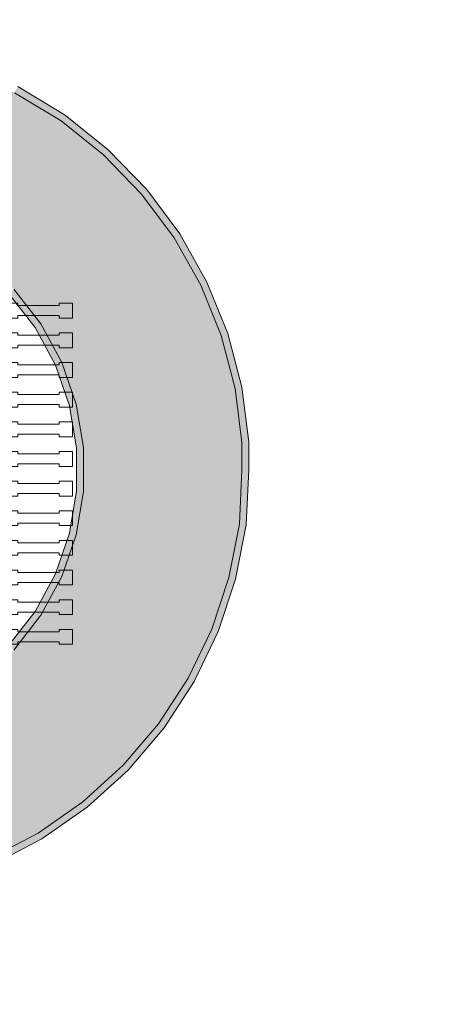
# Model space of a CAD drawing. Units: millimetres. Extents: x 5647 to 16147, y -7722 to 7128.
# Drawn here: x 11278 to 11877, y 940 to 2368 of the extents above; entities that cross this region are included whole.
import ezdxf

# ---------------------------------------------------------------- set-up
doc = ezdxf.new("R2010")
doc.units = ezdxf.units.MM
doc.header["$MEASUREMENT"] = 0
doc.linetypes.add('Przerywana', pattern=[240, 120, -120])
for name, color, linetype in [('01-fi 125', 7, 'Continuous'), ('InterSystem-drawing', 7, 'Continuous'), ('InterSystem-safety area', 7, 'Continuous')]:
    doc.layers.add(name, color=color, linetype=linetype)

msp = doc.modelspace()

# ---------------------------------------------------------------- hatches: boundary and pattern name
at = {"layer": '01-fi 125', "linetype": 'Continuous', "lineweight": 13}
h = msp.add_hatch(color=255, dxfattribs=at)
h.paths.add_polyline_path([(10370.8, 1715), (10370.8, 1675.7), (10380.9, 1597.4), (10400.9, 1521), (10430.5, 1447.8), (10469.3, 1379), (10516.5, 1315.7), (10571.4, 1259), (10633.2, 1209.8), (10700.7, 1168.8), (10772.9, 1136.9), (10848.6, 1114.4), (10926.6, 1101.8), (11005.5, 1099.3), (11084.1, 1106.9), (11161.1, 1124.4), (11235.2, 1151.7), (11305.2, 1188.2), (11370, 1233.4), (11428.5, 1286.5), (11479.6, 1346.6), (11522.7, 1412.8), (11557, 1484), (11581.9, 1558.9), (11597, 1636.3), (11600.8, 1715.5), (11600.8, 1754.7), (11590.7, 1833), (11570.6, 1909.4), (11541, 1982.6), (11502.2, 2051.4), (11455, 2114.7), (11400.1, 2171.4), (11338.3, 2220.7), (11270.8, 2261.6), (11198.6, 2293.6), (11122.9, 2316), (11044.9, 2328.6), (10966, 2331.2), (10887.4, 2323.6), (10810.4, 2306), (10736.3, 2278.7), (10666.3, 2242.2), (10601.5, 2197), (10543.1, 2144), (10491.9, 2083.8), (10448.8, 2017.6), (10414.5, 1946.5), (10389.6, 1871.5), (10374.6, 1794.1)])
h.paths.add_polyline_path([(10600.8, 1747.1), (10611.3, 1810.1), (10632, 1870.4), (10662.3, 1926.5), (10701.5, 1976.9), (10748.5, 2020.1), (10801.9, 2055), (10860.3, 2080.6), (10922.2, 2096.3), (10985.8, 2101.5), (11049.3, 2096.3), (11111.2, 2080.6), (11169.6, 2055), (11223, 2020.1), (11270, 1976.9), (11309.2, 1926.5), (11339.5, 1870.4), (11360.3, 1810.1), (11370.8, 1747.1), (11370.8, 1683.3), (11360.3, 1620.4), (11339.5, 1560), (11309.2, 1503.9), (11270, 1453.6), (11223, 1410.4), (11169.6, 1375.5), (11111.2, 1349.8), (11049.3, 1334.2), (10985.8, 1328.9), (10922.2, 1334.2), (10860.3, 1349.8), (10801.9, 1375.5), (10748.5, 1410.4), (10701.5, 1453.6), (10662.3, 1503.9), (10632, 1560), (10611.3, 1620.4), (10600.8, 1683.3)], flags=0)
for points in [[(11270.8, 2261.6), (11338.3, 2220.7), (11344.1, 2228.9), (11275.4, 2270.5)], [(11406.8, 2178.9), (11344.1, 2228.9), (11338.3, 2220.7), (11400.1, 2171.4)], [(11462.6, 2121.2), (11406.8, 2178.9), (11400.1, 2171.4), (11455, 2114.7)], [(11510.6, 2056.9), (11462.6, 2121.2), (11455, 2114.7), (11502.2, 2051.4)], [(11502.2, 2051.4), (11541, 1982.6), (11550, 1987), (11510.6, 2056.9)], [(11570.6, 1909.4), (11580.1, 1912.6), (11550, 1987), (11541, 1982.6)], [(11262.6, 1970.1), (11300.8, 1921), (11309.2, 1926.5), (11270, 1976.9)], [(11300.8, 1921), (11330.4, 1866.4), (11339.5, 1870.4), (11309.2, 1926.5)], [(11600.5, 1834.9), (11580.1, 1912.6), (11570.6, 1909.4), (11590.7, 1833)], [(11330.4, 1866.4), (11350.5, 1807.6), (11360.3, 1810.1), (11339.5, 1870.4)], [(11610.8, 1755.4), (11600.5, 1834.9), (11590.7, 1833), (11600.8, 1754.7)], [(11350.5, 1807.6), (11360.8, 1746.3), (11370.8, 1747.1), (11360.3, 1810.1)], [(11360.8, 1746.3), (11360.8, 1684.2), (11370.8, 1683.3), (11370.8, 1747.1)], [(11600.8, 1754.7), (11600.8, 1715.5), (11610.8, 1715.2), (11610.8, 1755.4)], [(11597, 1636.3), (11606.9, 1635.1), (11610.8, 1715.2), (11600.8, 1715.5)], [(11360.8, 1684.2), (11350.5, 1622.9), (11360.3, 1620.4), (11370.8, 1683.3)], [(11606.9, 1635.1), (11597, 1636.3), (11581.9, 1558.9), (11591.6, 1556.4)], [(11350.5, 1622.9), (11330.4, 1564.1), (11339.5, 1560), (11360.3, 1620.4)], [(11330.4, 1564.1), (11300.8, 1509.4), (11309.2, 1503.9), (11339.5, 1560)], [(11566.3, 1480.2), (11591.6, 1556.4), (11581.9, 1558.9), (11557, 1484)], [(11300.8, 1509.4), (11262.6, 1460.4), (11270, 1453.6), (11309.2, 1503.9)], [(11531.5, 1407.9), (11566.3, 1480.2), (11557, 1484), (11522.7, 1412.8)], [(11487.7, 1340.6), (11531.5, 1407.9), (11522.7, 1412.8), (11479.6, 1346.6)], [(11435.7, 1279.5), (11487.7, 1340.6), (11479.6, 1346.6), (11428.5, 1286.5)], [(11376.2, 1225.6), (11435.7, 1279.5), (11428.5, 1286.5), (11370, 1233.4)], [(11305.2, 1188.2), (11310.4, 1179.7), (11376.2, 1225.6), (11370, 1233.4)], [(11239.3, 1142.5), (11310.4, 1179.7), (11305.2, 1188.2), (11235.2, 1151.7)]]:
    msp.add_hatch(color=255, dxfattribs=at).paths.add_polyline_path(points)

# ---------------------------------------------------------------- linework, layer by layer
at = {"layer": '01-fi 125', "color": 7, "linetype": 'Continuous', "lineweight": 13, "flags": 128}
for points in [[(11275.4, 2270.5), (11344.1, 2228.9), (11406.8, 2178.9), (11462.6, 2121.2), (11510.6, 2056.9), (11550, 1987), (11580.1, 1912.6), (11600.5, 1834.9), (11610.8, 1755.4), (11610.8, 1715.2), (11606.9, 1635.1), (11591.6, 1556.4), (11566.3, 1480.2), (11531.5, 1407.9), (11487.7, 1340.6), (11435.7, 1279.5), (11376.2, 1225.6), (11310.4, 1179.7), (11239.3, 1142.5)], [(11235.2, 1151.7), (11305.2, 1188.2), (11370, 1233.4), (11428.5, 1286.5), (11479.6, 1346.6), (11522.7, 1412.8), (11557, 1484), (11581.9, 1558.9), (11597, 1636.3), (11600.8, 1715.5), (11600.8, 1754.7), (11590.7, 1833), (11570.6, 1909.4), (11541, 1982.6), (11502.2, 2051.4), (11455, 2114.7), (11400.1, 2171.4), (11338.3, 2220.7), (11270.8, 2261.6)], [(11270, 1453.6), (11309.2, 1503.9), (11339.5, 1560), (11360.3, 1620.4), (11370.8, 1683.3), (11370.8, 1747.1), (11360.3, 1810.1), (11339.5, 1870.4), (11309.2, 1926.5), (11270, 1976.9)], [(11262.6, 1460.4), (11300.8, 1509.4), (11330.4, 1564.1), (11350.5, 1622.9), (11360.8, 1684.2), (11360.8, 1746.3), (11350.5, 1807.6), (11330.4, 1866.4), (11300.8, 1921), (11262.6, 1970.1)]]:
    msp.add_lwpolyline(points, dxfattribs=at)
at = {"layer": 'InterSystem-drawing', "color": 7, "linetype": 'Continuous', "lineweight": 13, "flags": 128}
for points in [[(11255.8, 1934.9), (11255.8, 1956.4), (11275.8, 1956.4), (11275.8, 1952.9), (11335.8, 1952.9), (11335.8, 1956.4), (11355.1, 1956.4), (11355.1, 1934.9), (11335.8, 1934.9), (11335.8, 1938.4), (11275.8, 1938.4), (11275.8, 1934.9)], [(11255.8, 1891.9), (11255.8, 1913.4), (11275.8, 1913.4), (11275.8, 1909.9), (11335.8, 1909.9), (11335.8, 1913.4), (11355.1, 1913.4), (11355.1, 1891.9), (11335.8, 1891.9), (11335.8, 1895.4), (11275.8, 1895.4), (11275.8, 1891.9)], [(11255.8, 1848.9), (11255.8, 1870.4), (11275.8, 1870.4), (11275.8, 1866.9), (11335.8, 1866.9), (11335.8, 1870.4), (11355.1, 1870.4), (11355.1, 1848.9), (11335.8, 1848.9), (11335.8, 1852.4), (11275.8, 1852.4), (11275.8, 1848.9)], [(11255.8, 1805.9), (11255.8, 1827.4), (11275.8, 1827.4), (11275.8, 1823.9), (11335.8, 1823.9), (11335.8, 1827.4), (11355.1, 1827.4), (11355.1, 1805.9), (11335.8, 1805.9), (11335.8, 1809.4), (11275.8, 1809.4), (11275.8, 1805.9)], [(11255.8, 1762.9), (11255.8, 1784.4), (11275.8, 1784.4), (11275.8, 1780.9), (11335.8, 1780.9), (11335.8, 1784.4), (11355.1, 1784.4), (11355.1, 1762.9), (11335.8, 1762.9), (11335.8, 1766.4), (11275.8, 1766.4), (11275.8, 1762.9)], [(11255.8, 1719.9), (11255.8, 1741.4), (11275.8, 1741.4), (11275.8, 1737.9), (11335.8, 1737.9), (11335.8, 1741.4), (11355.1, 1741.4), (11355.1, 1719.9), (11335.8, 1719.9), (11335.8, 1723.4), (11275.8, 1723.4), (11275.8, 1719.9)], [(11255.8, 1676.9), (11255.8, 1698.4), (11275.8, 1698.4), (11275.8, 1694.9), (11335.8, 1694.9), (11335.8, 1698.4), (11355.1, 1698.4), (11355.1, 1676.9), (11335.8, 1676.9), (11335.8, 1680.4), (11275.8, 1680.4), (11275.8, 1676.9)], [(11255.8, 1633.9), (11255.8, 1655.4), (11275.8, 1655.4), (11275.8, 1651.9), (11335.8, 1651.9), (11335.8, 1655.4), (11355.1, 1655.4), (11355.1, 1633.9), (11335.8, 1633.9), (11335.8, 1637.4), (11275.8, 1637.4), (11275.8, 1633.9)], [(11255.8, 1590.9), (11255.8, 1612.4), (11275.8, 1612.4), (11275.8, 1608.9), (11335.8, 1608.9), (11335.8, 1612.4), (11355.1, 1612.4), (11355.1, 1590.9), (11335.8, 1590.9), (11335.8, 1594.4), (11275.8, 1594.4), (11275.8, 1590.9)], [(11255.8, 1547.9), (11255.8, 1569.4), (11275.8, 1569.4), (11275.8, 1565.9), (11335.8, 1565.9), (11335.8, 1569.4), (11355.1, 1569.4), (11355.1, 1547.9), (11335.8, 1547.9), (11335.8, 1551.4), (11275.8, 1551.4), (11275.8, 1547.9)], [(11255.8, 1504.9), (11255.8, 1526.4), (11275.8, 1526.4), (11275.8, 1522.9), (11335.8, 1522.9), (11335.8, 1526.4), (11355.1, 1526.4), (11355.1, 1504.9), (11335.8, 1504.9), (11335.8, 1508.4), (11275.8, 1508.4), (11275.8, 1504.9)], [(11255.8, 1461.9), (11255.8, 1483.4), (11275.8, 1483.4), (11275.8, 1479.9), (11335.8, 1479.9), (11335.8, 1483.4), (11355.1, 1483.4), (11355.1, 1461.9), (11335.8, 1461.9), (11335.8, 1465.4), (11275.8, 1465.4), (11275.8, 1461.9)]]:
    msp.add_lwpolyline(points, close=True, dxfattribs=at)
at = {"layer": 'InterSystem-safety area', "color": 7, "linetype": 'Przerywana', "lineweight": 13, "flags": 128}
msp.add_lwpolyline([(9209.3, 1144.1, -1.357501), (12790.7, 1144.1), (12886.2, 978.7, -1.357501), (11095.5, -2122.9), (10904.5, -2122.9, -1.357501), (9113.8, 978.7)], format="xyb", close=True, dxfattribs=at)

doc.saveas('drawing.dxf')
